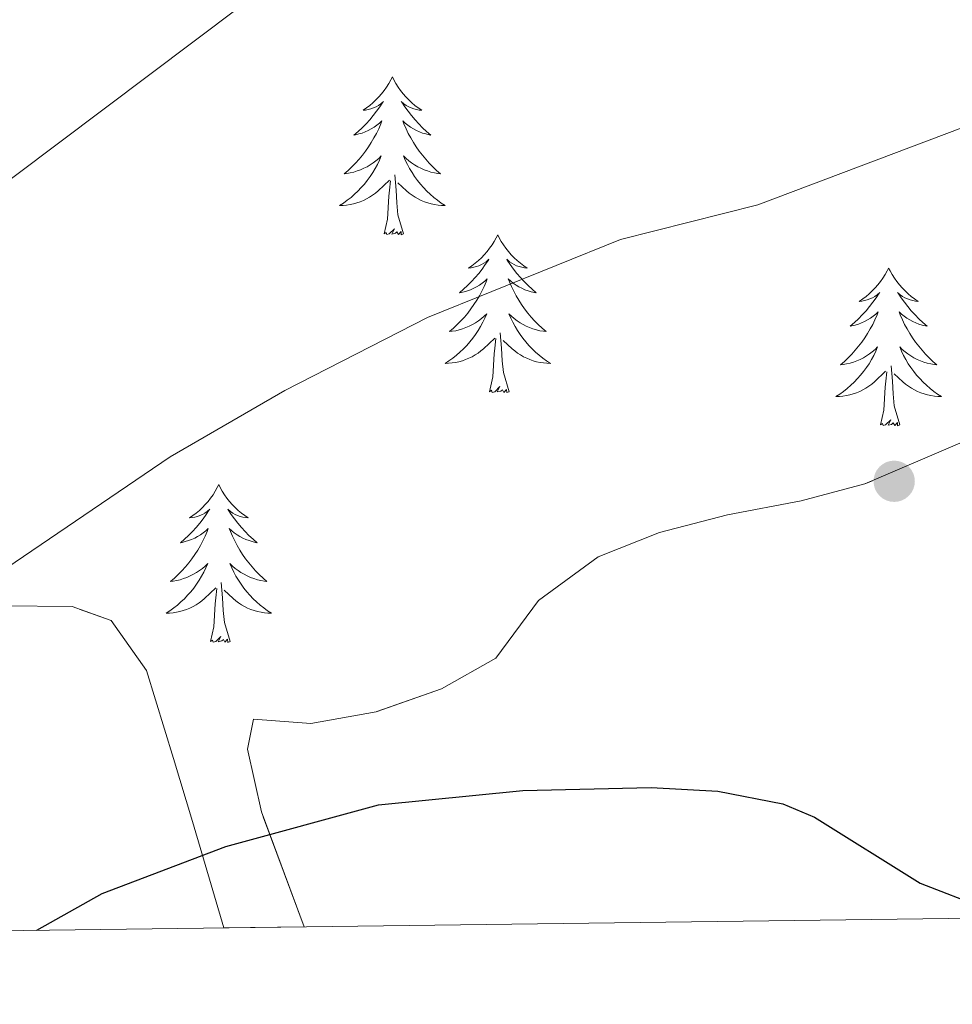
# Model space of a CAD drawing. Extents: x 585578 to 590071, y 777366 to 780393.
# Drawn here: x 586833 to 586903, y 777770 to 777844 of the extents above; entities that cross this region are included whole.
import ezdxf

# ---------------------------------------------------------------- set-up
doc = ezdxf.new("R2010")
doc.units = 0
doc.header["$MEASUREMENT"] = 0
doc.linetypes.add('DGN Style 3', pattern=[59.40957399999999, 42.43541, -16.974164])
for name, color, linetype in [('Nivel 35', 7, 'Continuous'), ('Nivel 36', 7, 'Continuous'), ('Nivel 4', 7, 'Continuous'), ('Nivel 49', 7, 'Continuous'), ('Nivel 5', 7, 'Continuous'), ('Nivel 57', 7, 'Continuous'), ('Nivel 61', 7, 'Continuous'), ('Nivel 63', 7, 'Continuous'), ('Nivel 7', 7, 'Continuous')]:
    doc.layers.add(name, color=color, linetype=linetype)
doc.linetypes.add('5zonar', pattern='A,-5,[1,dgnlstyle.shx,S=0.08,R=0,X=0,Y=0],-5', length=10)

# ---------------------------------------------------------------- blocks, each defined once
blk = doc.blocks.new('5PATER')
at = {"layer": 'Nivel 7', "linetype": 'Continuous', "lineweight": 0}
h = blk.add_hatch(color=19, dxfattribs=at)
edge = h.paths.add_edge_path()
edge.add_ellipse((1.001171767711639e-08, 1.001171767711639e-08), major_axis=(-1.095731442945028, -1.110710700472634), ratio=0.9994222409660315, start_angle=0, end_angle=360)

msp = doc.modelspace()

# ---------------------------------------------------------------- linework, layer by layer
at = {"layer": 'Nivel 35', "color": 92, "linetype": '5zonar', "lineweight": 0, "ltscale": 0.5}
for points in [[(586945.1769999999, 777827.837, 855.933), (586940.2110000001, 777828.0120000001, 856.052), (586935.9850000001, 777826.463, 855.873), (586911.783, 777815.625, 854.797), (586896.378, 777809.027, 855.215), (586891.564, 777807.7339999999, 855.604), (586886.0020000001, 777806.6799999999, 855.873), (586880.875, 777805.358, 855.813), (586876.229, 777803.5260000001, 855.644), (586871.7309999999, 777800.217, 855.4540000000001), (586868.4979999999, 777795.869, 855.275), (586864.4010000001, 777793.5430000001, 855.096), (586859.459, 777791.8049999999, 855.096), (586854.5419999999, 777790.932, 855.384), (586850.196, 777791.267, 855.514), (586849.747, 777788.9890000001, 855.813), (586850.8, 777784.2479999999, 856.418), (586854.027, 777775.574, 857.48)], [(586847.96, 777775.496, 857.538), (586845.6059999999, 777783.531, 856.84), (586844.1769999999, 777788.273, 856.046), (586842.135, 777794.9310000001, 854.258), (586839.4709999999, 777798.71, 852.354), (586836.51, 777799.763, 850.969), (586831.247, 777799.815, 850.79), (586826.3230000001, 777801.3659999999, 851.5070000000001), (586821.5109999999, 777803.4569999999, 850.969), (586817.111, 777806.092, 850.6700000000001), (586812.1810000001, 777808.122, 850.192), (586807.94, 777807.7080000001, 849.534), (586802.882, 777805.729, 849.115), (586798.0109999999, 777803.095, 849.354), (586778.852, 777797.632, 847.445), (586765.175, 777794, 847.8000000000001)]]:
    msp.add_polyline3d(points, dxfattribs=at)
at = {"layer": 'Nivel 36', "color": 92, "linetype": 'Continuous', "lineweight": 0, "flags": 128}
for points in [[(586860.692, 777839.756), (586860.581, 777839.537), (586860.426, 777839.2620000001), (586860.2579999999, 777838.996), (586860.0760000001, 777838.7390000001), (586859.882, 777838.4909999999), (586859.675, 777838.253), (586859.456, 777838.027), (586859.226, 777837.811), (586858.986, 777837.608), (586858.7350000001, 777837.4170000001), (586858.4750000001, 777837.2390000001), (586858.6740000001, 777837.2620000001), (586858.8770000001, 777837.3), (586859.0760000001, 777837.355), (586859.271, 777837.4240000001), (586859.46, 777837.5090000001), (586859.6410000001, 777837.608), (586859.815, 777837.72), (586860.02, 777837.9110000001), (586859.979, 777837.8459999999), (586859.7490000001, 777837.5009999999), (586859.506, 777837.165), (586859.25, 777836.8389999999), (586858.9820000001, 777836.523), (586858.702, 777836.2180000001), (586858.4099999999, 777835.9240000001), (586858.1070000001, 777835.6410000001), (586857.794, 777835.3700000001), (586857.9180000001, 777835.3929999999), (586858.1640000001, 777835.4510000001), (586858.406, 777835.524), (586858.642, 777835.612), (586858.8729999999, 777835.7150000001), (586859.0959999999, 777835.8330000001), (586859.3119999999, 777835.9639999999), (586859.5190000001, 777836.1089999999), (586859.716, 777836.2660000001), (586859.9029999999, 777836.436), (586859.815, 777836.2139999999), (586859.659, 777835.8530000001), (586859.4880000001, 777835.4990000001), (586859.3030000001, 777835.152), (586859.1030000001, 777834.8119999999), (586858.8910000001, 777834.4809999999), (586858.6640000001, 777834.159), (586858.425, 777833.8470000001), (586858.1740000001, 777833.544), (586857.9099999999, 777833.2520000001), (586857.635, 777832.9709999999), (586857.348, 777832.7010000001), (586857.051, 777832.443), (586857.247, 777832.4680000001), (586857.514, 777832.5150000001), (586857.777, 777832.578), (586858.0360000001, 777832.6570000001), (586858.291, 777832.7509999999), (586858.5390000001, 777832.8589999999), (586858.78, 777832.9820000001), (586859.014, 777833.1200000001), (586859.2390000001, 777833.27), (586859.4550000001, 777833.4340000001), (586859.6610000001, 777833.6100000001), (586859.8559999999, 777833.798), (586859.7150000001, 777833.4709999999), (586859.56, 777833.1499999999), (586859.3910000001, 777832.8360000001), (586859.2080000001, 777832.531), (586859.0109999999, 777832.2339999999), (586858.801, 777831.946), (586858.578, 777831.6680000001), (586858.3430000001, 777831.3999999999), (586858.0970000001, 777831.142), (586857.8389999999, 777830.8970000001), (586857.5700000001, 777830.663), (586857.291, 777830.4410000001), (586857.0020000001, 777830.2320000001), (586856.712, 777830.041), (586856.977, 777830.05), (586857.24, 777830.075), (586857.5020000001, 777830.1159999999), (586857.7609999999, 777830.173), (586858.0160000001, 777830.2450000001), (586858.2660000001, 777830.3319999999), (586858.51, 777830.435), (586858.7479999999, 777830.551), (586858.9780000001, 777830.682), (586859.2, 777830.827), (586859.413, 777830.9850000001), (586859.6159999999, 777831.155), (586860.4639999999, 777831.9539999999)], [(586860.692, 777839.756), (586860.8030000001, 777839.537), (586860.9580000001, 777839.2620000001), (586861.1259999999, 777838.996), (586861.308, 777838.7390000001), (586861.5020000001, 777838.4909999999), (586861.709, 777838.253), (586861.9280000001, 777838.027), (586862.158, 777837.811), (586862.398, 777837.608), (586862.649, 777837.4170000001), (586862.909, 777837.2390000001), (586862.71, 777837.2620000001), (586862.507, 777837.3), (586862.308, 777837.355), (586862.1130000001, 777837.4240000001), (586861.9240000001, 777837.5090000001), (586861.743, 777837.608), (586861.5689999999, 777837.72), (586861.3640000001, 777837.9110000001), (586861.405, 777837.8459999999), (586861.635, 777837.5009999999), (586861.878, 777837.165), (586862.1340000001, 777836.8389999999), (586862.402, 777836.523), (586862.682, 777836.2180000001), (586862.9739999999, 777835.9240000001), (586863.277, 777835.6410000001), (586863.5900000001, 777835.3700000001), (586863.466, 777835.3929999999), (586863.22, 777835.4510000001), (586862.9780000001, 777835.524), (586862.7420000001, 777835.612), (586862.5109999999, 777835.7150000001), (586862.288, 777835.8330000001), (586862.0719999999, 777835.9639999999), (586861.865, 777836.1089999999), (586861.6680000001, 777836.2660000001), (586861.4809999999, 777836.436), (586861.5689999999, 777836.2139999999), (586861.7250000001, 777835.8530000001), (586861.896, 777835.4990000001), (586862.081, 777835.152), (586862.281, 777834.8119999999), (586862.493, 777834.4809999999), (586862.72, 777834.159), (586862.959, 777833.8470000001), (586863.21, 777833.544), (586863.4739999999, 777833.2520000001), (586863.7490000001, 777832.9709999999), (586864.0360000001, 777832.7010000001), (586864.3330000001, 777832.443), (586864.1370000001, 777832.4680000001), (586863.8700000001, 777832.5150000001), (586863.6070000001, 777832.578), (586863.348, 777832.6570000001), (586863.0930000001, 777832.7509999999), (586862.845, 777832.8589999999), (586862.604, 777832.9820000001), (586862.3700000001, 777833.1200000001), (586862.145, 777833.27), (586861.929, 777833.4340000001), (586861.723, 777833.6100000001), (586861.5279999999, 777833.798), (586861.669, 777833.4709999999), (586861.824, 777833.1499999999), (586861.993, 777832.8360000001), (586862.176, 777832.531), (586862.3729999999, 777832.2339999999), (586862.5830000001, 777831.946), (586862.8060000001, 777831.6680000001), (586863.041, 777831.3999999999), (586863.287, 777831.142), (586863.5449999999, 777830.8970000001), (586863.814, 777830.663), (586864.0930000001, 777830.4410000001), (586864.382, 777830.2320000001), (586864.672, 777830.041), (586864.4070000001, 777830.05), (586864.1440000001, 777830.075), (586863.882, 777830.1159999999), (586863.6229999999, 777830.173), (586863.368, 777830.2450000001), (586863.118, 777830.3319999999), (586862.8740000001, 777830.435), (586862.6359999999, 777830.551), (586862.406, 777830.682), (586862.1840000001, 777830.827), (586861.9709999999, 777830.9850000001), (586861.7679999999, 777831.155), (586861.1100000001, 777831.7749999999)], [(586860.0730000001, 777827.905), (586860.318, 777829.023), (586860.4310000001, 777830.7650000001), (586860.479, 777831.1980000001), (586860.5419999999, 777831.9210000001)], [(586861.5430000001, 777827.905), (586861.1140000001, 777829.345), (586861.023, 777830.2490000001), (586860.977, 777831.1980000001), (586860.875, 777832.362)], [(586861.5430000001, 777827.905), (586861.369, 777827.837), (586861.3500000001, 777828.0760000001), (586861.1599999999, 777827.854), (586861.0390000001, 777828.057), (586860.9180000001, 777827.949), (586860.648, 777827.895), (586860.844, 777828.288), (586860.459, 777827.908), (586860.271, 777827.854), (586860.23, 777828.0160000001), (586860.0730000001, 777827.905)], [(586868.652, 777827.837), (586868.541, 777827.618), (586868.3859999999, 777827.3430000001), (586868.2180000001, 777827.077), (586868.0360000001, 777826.8200000001), (586867.842, 777826.5719999999), (586867.635, 777826.334), (586867.416, 777826.108), (586867.186, 777825.892), (586866.946, 777825.689), (586866.6950000001, 777825.4979999999), (586866.435, 777825.3200000001), (586866.6340000001, 777825.3430000001), (586866.837, 777825.381), (586867.0360000001, 777825.436), (586867.2309999999, 777825.5050000001), (586867.4199999999, 777825.5900000001), (586867.601, 777825.689), (586867.7749999999, 777825.801), (586867.98, 777825.9920000001), (586867.939, 777825.9269999999), (586867.709, 777825.5819999999), (586867.466, 777825.246), (586867.21, 777824.9199999999), (586866.942, 777824.604), (586866.662, 777824.2990000001), (586866.3700000001, 777824.0050000001), (586866.067, 777823.7220000001), (586865.754, 777823.4510000001), (586865.878, 777823.4739999999), (586866.1240000001, 777823.5320000001), (586866.3659999999, 777823.605), (586866.602, 777823.693), (586866.8330000001, 777823.7960000001), (586867.0560000001, 777823.9140000001), (586867.2720000001, 777824.0449999999), (586867.479, 777824.19), (586867.676, 777824.3470000001), (586867.8630000001, 777824.517), (586867.7749999999, 777824.2949999999), (586867.619, 777823.9340000001), (586867.4480000001, 777823.5800000001), (586867.263, 777823.233), (586867.0630000001, 777822.8929999999), (586866.851, 777822.5619999999), (586866.6240000001, 777822.24), (586866.385, 777821.9280000001), (586866.1340000001, 777821.625), (586865.8700000001, 777821.3330000001), (586865.595, 777821.0519999999), (586865.308, 777820.7820000001), (586865.0109999999, 777820.524), (586865.2069999999, 777820.5490000001), (586865.4739999999, 777820.5959999999), (586865.737, 777820.659), (586865.996, 777820.7380000001), (586866.2509999999, 777820.8319999999), (586866.4990000001, 777820.94), (586866.74, 777821.0630000001), (586866.9739999999, 777821.2010000001), (586867.199, 777821.351), (586867.415, 777821.5150000001), (586867.621, 777821.6910000001), (586867.8160000001, 777821.879), (586867.675, 777821.5519999999), (586867.52, 777821.2309999999), (586867.351, 777820.9170000001), (586867.1680000001, 777820.612), (586866.9709999999, 777820.315), (586866.7609999999, 777820.027), (586866.538, 777819.7490000001), (586866.3030000001, 777819.4809999999), (586866.057, 777819.223), (586865.7990000001, 777818.9780000001), (586865.53, 777818.744), (586865.2509999999, 777818.5220000001), (586864.962, 777818.3130000001), (586864.672, 777818.122), (586864.9369999999, 777818.131), (586865.2, 777818.156), (586865.462, 777818.1969999999), (586865.7209999999, 777818.254), (586865.976, 777818.3260000001), (586866.226, 777818.413), (586866.47, 777818.5160000001), (586866.7080000001, 777818.632), (586866.9380000001, 777818.763), (586867.1599999999, 777818.908), (586867.3729999999, 777819.0660000001), (586867.5760000001, 777819.236), (586868.4240000001, 777820.0349999999)], [(586868.652, 777827.837), (586868.763, 777827.618), (586868.9180000001, 777827.3430000001), (586869.0860000001, 777827.077), (586869.2679999999, 777826.8200000001), (586869.462, 777826.5719999999), (586869.669, 777826.334), (586869.888, 777826.108), (586870.118, 777825.892), (586870.358, 777825.689), (586870.6089999999, 777825.4979999999), (586870.869, 777825.3200000001), (586870.6699999999, 777825.3430000001), (586870.467, 777825.381), (586870.2679999999, 777825.436), (586870.0730000001, 777825.5050000001), (586869.8840000001, 777825.5900000001), (586869.703, 777825.689), (586869.5290000001, 777825.801), (586869.324, 777825.9920000001), (586869.365, 777825.9269999999), (586869.595, 777825.5819999999), (586869.838, 777825.246), (586870.094, 777824.9199999999), (586870.362, 777824.604), (586870.642, 777824.2990000001), (586870.9340000001, 777824.0050000001), (586871.237, 777823.7220000001), (586871.55, 777823.4510000001), (586871.426, 777823.4739999999), (586871.1799999999, 777823.5320000001), (586870.9380000001, 777823.605), (586870.702, 777823.693), (586870.4709999999, 777823.7960000001), (586870.2479999999, 777823.9140000001), (586870.0320000001, 777824.0449999999), (586869.825, 777824.19), (586869.628, 777824.3470000001), (586869.4410000001, 777824.517), (586869.5290000001, 777824.2949999999), (586869.685, 777823.9340000001), (586869.8559999999, 777823.5800000001), (586870.041, 777823.233), (586870.2409999999, 777822.8929999999), (586870.453, 777822.5619999999), (586870.6799999999, 777822.24), (586870.919, 777821.9280000001), (586871.1699999999, 777821.625), (586871.4340000001, 777821.3330000001), (586871.709, 777821.0519999999), (586871.996, 777820.7820000001), (586872.2930000001, 777820.524), (586872.0970000001, 777820.5490000001), (586871.8300000001, 777820.5959999999), (586871.567, 777820.659), (586871.308, 777820.7380000001), (586871.0530000001, 777820.8319999999), (586870.8049999999, 777820.94), (586870.564, 777821.0630000001), (586870.3300000001, 777821.2010000001), (586870.105, 777821.351), (586869.889, 777821.5150000001), (586869.683, 777821.6910000001), (586869.4880000001, 777821.879), (586869.629, 777821.5519999999), (586869.784, 777821.2309999999), (586869.953, 777820.9170000001), (586870.1359999999, 777820.612), (586870.3330000001, 777820.315), (586870.5430000001, 777820.027), (586870.7660000001, 777819.7490000001), (586871.0009999999, 777819.4809999999), (586871.247, 777819.223), (586871.5050000001, 777818.9780000001), (586871.774, 777818.744), (586872.0530000001, 777818.5220000001), (586872.342, 777818.3130000001), (586872.632, 777818.122), (586872.3670000001, 777818.131), (586872.104, 777818.156), (586871.842, 777818.1969999999), (586871.5830000001, 777818.254), (586871.328, 777818.3260000001), (586871.078, 777818.413), (586870.834, 777818.5160000001), (586870.5959999999, 777818.632), (586870.3659999999, 777818.763), (586870.1440000001, 777818.908), (586869.9310000001, 777819.0660000001), (586869.7280000001, 777819.236), (586869.0700000001, 777819.8559999999)], [(586898.1669999999, 777825.3289999999), (586898.0560000001, 777825.1100000001), (586897.9010000001, 777824.835), (586897.733, 777824.5689999999), (586897.551, 777824.3119999999), (586897.3570000001, 777824.064), (586897.1499999999, 777823.8260000001), (586896.9310000001, 777823.6000000001), (586896.7010000001, 777823.3840000001), (586896.4610000001, 777823.1810000001), (586896.21, 777822.99), (586895.95, 777822.8119999999), (586896.149, 777822.835), (586896.352, 777822.8729999999), (586896.551, 777822.9280000001), (586896.746, 777822.997), (586896.935, 777823.0819999999), (586897.1159999999, 777823.1810000001), (586897.29, 777823.2930000001), (586897.4950000001, 777823.4839999999), (586897.4539999999, 777823.419), (586897.2239999999, 777823.074), (586896.9809999999, 777822.7380000001), (586896.7250000001, 777822.412), (586896.4569999999, 777822.0959999999), (586896.1769999999, 777821.791), (586895.885, 777821.497), (586895.5819999999, 777821.2139999999), (586895.2690000001, 777820.943), (586895.3929999999, 777820.966), (586895.639, 777821.024), (586895.881, 777821.0970000001), (586896.1170000001, 777821.185), (586896.348, 777821.288), (586896.571, 777821.406), (586896.787, 777821.537), (586896.994, 777821.682), (586897.1910000001, 777821.8389999999), (586897.378, 777822.0090000001), (586897.29, 777821.787), (586897.1340000001, 777821.426), (586896.963, 777821.0719999999), (586896.7779999999, 777820.7250000001), (586896.578, 777820.385), (586896.3659999999, 777820.054), (586896.139, 777819.7320000001), (586895.8999999999, 777819.4199999999), (586895.649, 777819.1170000001), (586895.385, 777818.825), (586895.1100000001, 777818.544), (586894.8230000001, 777818.274), (586894.5260000001, 777818.0160000001), (586894.7220000001, 777818.041), (586894.9890000001, 777818.088), (586895.2520000001, 777818.1510000001), (586895.5109999999, 777818.23), (586895.7660000001, 777818.324), (586896.014, 777818.432), (586896.2550000001, 777818.5549999999), (586896.4890000001, 777818.693), (586896.7139999999, 777818.8430000001), (586896.9299999999, 777819.007), (586897.1359999999, 777819.183), (586897.331, 777819.371), (586897.19, 777819.044), (586897.0349999999, 777818.723), (586896.8659999999, 777818.409), (586896.683, 777818.104), (586896.486, 777817.807), (586896.2760000001, 777817.5190000001), (586896.0530000001, 777817.2409999999), (586895.818, 777816.973), (586895.5719999999, 777816.7150000001), (586895.314, 777816.47), (586895.0449999999, 777816.236), (586894.7660000001, 777816.014), (586894.477, 777815.8049999999), (586894.1869999999, 777815.6140000001), (586894.452, 777815.6229999999), (586894.7150000001, 777815.648), (586894.977, 777815.689), (586895.236, 777815.746), (586895.4909999999, 777815.818), (586895.7409999999, 777815.905), (586895.9850000001, 777816.0079999999), (586896.223, 777816.1240000001), (586896.453, 777816.2550000001), (586896.675, 777816.3999999999), (586896.888, 777816.558), (586897.091, 777816.7280000001), (586897.939, 777817.527)], [(586898.1669999999, 777825.3289999999), (586898.2779999999, 777825.1100000001), (586898.433, 777824.835), (586898.601, 777824.5689999999), (586898.783, 777824.3119999999), (586898.977, 777824.064), (586899.1840000001, 777823.8260000001), (586899.4029999999, 777823.6000000001), (586899.6329999999, 777823.3840000001), (586899.8729999999, 777823.1810000001), (586900.1240000001, 777822.99), (586900.3840000001, 777822.8119999999), (586900.185, 777822.835), (586899.9820000001, 777822.8729999999), (586899.783, 777822.9280000001), (586899.588, 777822.997), (586899.399, 777823.0819999999), (586899.2180000001, 777823.1810000001), (586899.044, 777823.2930000001), (586898.8389999999, 777823.4839999999), (586898.8800000001, 777823.419), (586899.1100000001, 777823.074), (586899.3530000001, 777822.7380000001), (586899.6089999999, 777822.412), (586899.8770000001, 777822.0959999999), (586900.1570000001, 777821.791), (586900.449, 777821.497), (586900.7520000001, 777821.2139999999), (586901.065, 777820.943), (586900.9410000001, 777820.966), (586900.6950000001, 777821.024), (586900.453, 777821.0970000001), (586900.217, 777821.185), (586899.986, 777821.288), (586899.763, 777821.406), (586899.547, 777821.537), (586899.3400000001, 777821.682), (586899.1429999999, 777821.8389999999), (586898.956, 777822.0090000001), (586899.044, 777821.787), (586899.2, 777821.426), (586899.371, 777821.0719999999), (586899.5560000001, 777820.7250000001), (586899.756, 777820.385), (586899.9680000001, 777820.054), (586900.1950000001, 777819.7320000001), (586900.4340000001, 777819.4199999999), (586900.685, 777819.1170000001), (586900.949, 777818.825), (586901.2239999999, 777818.544), (586901.5109999999, 777818.274), (586901.808, 777818.0160000001), (586901.612, 777818.041), (586901.345, 777818.088), (586901.0819999999, 777818.1510000001), (586900.8230000001, 777818.23), (586900.568, 777818.324), (586900.3200000001, 777818.432), (586900.0789999999, 777818.5549999999), (586899.845, 777818.693), (586899.6200000001, 777818.8430000001), (586899.4040000001, 777819.007), (586899.1980000001, 777819.183), (586899.003, 777819.371), (586899.1440000001, 777819.044), (586899.2990000001, 777818.723), (586899.4680000001, 777818.409), (586899.6510000001, 777818.104), (586899.848, 777817.807), (586900.058, 777817.5190000001), (586900.281, 777817.2409999999), (586900.5160000001, 777816.973), (586900.7620000001, 777816.7150000001), (586901.02, 777816.47), (586901.2890000001, 777816.236), (586901.568, 777816.014), (586901.8570000001, 777815.8049999999), (586902.1470000001, 777815.6140000001), (586901.882, 777815.6229999999), (586901.619, 777815.648), (586901.3570000001, 777815.689), (586901.098, 777815.746), (586900.8430000001, 777815.818), (586900.5930000001, 777815.905), (586900.3489999999, 777816.0079999999), (586900.111, 777816.1240000001), (586899.881, 777816.2550000001), (586899.659, 777816.3999999999), (586899.446, 777816.558), (586899.243, 777816.7280000001), (586898.585, 777817.348)], [(586868.033, 777815.986), (586868.2779999999, 777817.104), (586868.3910000001, 777818.8459999999), (586868.439, 777819.2790000001), (586868.5020000001, 777820.0020000001)], [(586869.503, 777815.986), (586869.074, 777817.426), (586868.983, 777818.3300000001), (586868.9369999999, 777819.2790000001), (586868.835, 777820.443)], [(586899.0179999999, 777813.4780000001), (586898.5889999999, 777814.9180000001), (586898.4979999999, 777815.8219999999), (586898.452, 777816.771), (586898.3500000001, 777817.935)], [(586897.548, 777813.4780000001), (586897.7930000001, 777814.5959999999), (586897.906, 777816.338), (586897.9539999999, 777816.771), (586898.017, 777817.494)], [(586869.503, 777815.986), (586869.3289999999, 777815.9180000001), (586869.31, 777816.1570000001), (586869.1200000001, 777815.935), (586868.9990000001, 777816.138), (586868.878, 777816.03), (586868.608, 777815.976), (586868.804, 777816.369), (586868.419, 777815.9890000001), (586868.2309999999, 777815.935), (586868.19, 777816.0970000001), (586868.033, 777815.986)], [(586899.0179999999, 777813.4780000001), (586898.844, 777813.4099999999), (586898.825, 777813.649), (586898.635, 777813.4269999999), (586898.514, 777813.6300000001), (586898.3929999999, 777813.5220000001), (586898.1229999999, 777813.4680000001), (586898.3189999999, 777813.861), (586897.9340000001, 777813.4809999999), (586897.746, 777813.4269999999), (586897.7050000001, 777813.5889999999), (586897.548, 777813.4780000001)], [(586847.584, 777808.969), (586847.473, 777808.75), (586847.318, 777808.4750000001), (586847.1499999999, 777808.209), (586846.9680000001, 777807.952), (586846.774, 777807.7039999999), (586846.567, 777807.466), (586846.348, 777807.24), (586846.118, 777807.024), (586845.878, 777806.821), (586845.6270000001, 777806.6300000001), (586845.3670000001, 777806.452), (586845.5660000001, 777806.4750000001), (586845.7690000001, 777806.513), (586845.9680000001, 777806.568), (586846.163, 777806.6370000001), (586846.352, 777806.7220000001), (586846.533, 777806.821), (586846.7069999999, 777806.933), (586846.912, 777807.1240000001), (586846.871, 777807.0590000001), (586846.6410000001, 777806.7139999999), (586846.398, 777806.378), (586846.142, 777806.0519999999), (586845.8740000001, 777805.736), (586845.594, 777805.4310000001), (586845.3019999999, 777805.1370000001), (586844.9990000001, 777804.854), (586844.686, 777804.5830000001), (586844.81, 777804.6059999999), (586845.0560000001, 777804.6640000001), (586845.298, 777804.737), (586845.534, 777804.825), (586845.7649999999, 777804.9280000001), (586845.9880000001, 777805.0460000001), (586846.2039999999, 777805.1769999999), (586846.4110000001, 777805.3219999999), (586846.608, 777805.479), (586846.7949999999, 777805.649), (586846.7069999999, 777805.4269999999), (586846.551, 777805.0660000001), (586846.3800000001, 777804.712), (586846.1950000001, 777804.365), (586845.9950000001, 777804.0249999999), (586845.783, 777803.6939999999), (586845.5560000001, 777803.372), (586845.317, 777803.06), (586845.0660000001, 777802.757), (586844.8019999999, 777802.4650000001), (586844.527, 777802.1840000001), (586844.24, 777801.9140000001), (586843.943, 777801.656), (586844.139, 777801.6810000001), (586844.406, 777801.7280000001), (586844.669, 777801.791), (586844.9280000001, 777801.8700000001), (586845.183, 777801.9639999999), (586845.4310000001, 777802.0719999999), (586845.672, 777802.1950000001), (586845.906, 777802.3330000001), (586846.131, 777802.483), (586846.3470000001, 777802.6470000001), (586846.5530000001, 777802.8230000001), (586846.7479999999, 777803.0109999999), (586846.6070000001, 777802.6840000001), (586846.452, 777802.3630000001), (586846.283, 777802.0490000001), (586846.1000000001, 777801.744), (586845.9029999999, 777801.4469999999), (586845.693, 777801.159), (586845.47, 777800.881), (586845.2350000001, 777800.6130000001), (586844.9890000001, 777800.355), (586844.7309999999, 777800.1100000001), (586844.462, 777799.8759999999), (586844.183, 777799.6540000001), (586843.8940000001, 777799.4450000001), (586843.604, 777799.254), (586843.869, 777799.263), (586844.132, 777799.288), (586844.3940000001, 777799.3289999999), (586844.6529999999, 777799.3859999999), (586844.908, 777799.4580000001), (586845.158, 777799.5449999999), (586845.402, 777799.648), (586845.6399999999, 777799.764), (586845.8700000001, 777799.895), (586846.092, 777800.04), (586846.3049999999, 777800.1980000001), (586846.5079999999, 777800.368), (586847.3559999999, 777801.1670000001)], [(586847.584, 777808.969), (586847.6950000001, 777808.75), (586847.8500000001, 777808.4750000001), (586848.0179999999, 777808.209), (586848.2, 777807.952), (586848.3940000001, 777807.7039999999), (586848.601, 777807.466), (586848.8200000001, 777807.24), (586849.05, 777807.024), (586849.29, 777806.821), (586849.541, 777806.6300000001), (586849.801, 777806.452), (586849.602, 777806.4750000001), (586849.399, 777806.513), (586849.2, 777806.568), (586849.0050000001, 777806.6370000001), (586848.8160000001, 777806.7220000001), (586848.635, 777806.821), (586848.4610000001, 777806.933), (586848.256, 777807.1240000001), (586848.297, 777807.0590000001), (586848.527, 777806.7139999999), (586848.77, 777806.378), (586849.0260000001, 777806.0519999999), (586849.294, 777805.736), (586849.574, 777805.4310000001), (586849.8659999999, 777805.1370000001), (586850.169, 777804.854), (586850.4820000001, 777804.5830000001), (586850.358, 777804.6059999999), (586850.112, 777804.6640000001), (586849.8700000001, 777804.737), (586849.6340000001, 777804.825), (586849.4029999999, 777804.9280000001), (586849.1799999999, 777805.0460000001), (586848.9639999999, 777805.1769999999), (586848.757, 777805.3219999999), (586848.56, 777805.479), (586848.3729999999, 777805.649), (586848.4610000001, 777805.4269999999), (586848.6170000001, 777805.0660000001), (586848.788, 777804.712), (586848.973, 777804.365), (586849.173, 777804.0249999999), (586849.385, 777803.6939999999), (586849.612, 777803.372), (586849.851, 777803.06), (586850.102, 777802.757), (586850.3659999999, 777802.4650000001), (586850.6410000001, 777802.1840000001), (586850.9280000001, 777801.9140000001), (586851.2250000001, 777801.656), (586851.0290000001, 777801.6810000001), (586850.7620000001, 777801.7280000001), (586850.4990000001, 777801.791), (586850.24, 777801.8700000001), (586849.9850000001, 777801.9639999999), (586849.737, 777802.0719999999), (586849.496, 777802.1950000001), (586849.2620000001, 777802.3330000001), (586849.037, 777802.483), (586848.821, 777802.6470000001), (586848.615, 777802.8230000001), (586848.4199999999, 777803.0109999999), (586848.561, 777802.6840000001), (586848.716, 777802.3630000001), (586848.885, 777802.0490000001), (586849.068, 777801.744), (586849.2649999999, 777801.4469999999), (586849.4750000001, 777801.159), (586849.6980000001, 777800.881), (586849.933, 777800.6130000001), (586850.179, 777800.355), (586850.4369999999, 777800.1100000001), (586850.706, 777799.8759999999), (586850.9850000001, 777799.6540000001), (586851.274, 777799.4450000001), (586851.564, 777799.254), (586851.2990000001, 777799.263), (586851.0360000001, 777799.288), (586850.774, 777799.3289999999), (586850.5149999999, 777799.3859999999), (586850.26, 777799.4580000001), (586850.01, 777799.5449999999), (586849.7660000001, 777799.648), (586849.5279999999, 777799.764), (586849.298, 777799.895), (586849.0760000001, 777800.04), (586848.8630000001, 777800.1980000001), (586848.6599999999, 777800.368), (586848.0020000001, 777800.9880000001)], [(586848.435, 777797.118), (586848.006, 777798.558), (586847.915, 777799.462), (586847.869, 777800.4110000001), (586847.767, 777801.575)], [(586846.9650000001, 777797.118), (586847.21, 777798.236), (586847.3230000001, 777799.9780000001), (586847.371, 777800.4110000001), (586847.4340000001, 777801.1340000001)], [(586848.435, 777797.118), (586848.2609999999, 777797.05), (586848.2420000001, 777797.2890000001), (586848.0519999999, 777797.067), (586847.9310000001, 777797.27), (586847.81, 777797.162), (586847.54, 777797.108), (586847.736, 777797.5009999999), (586847.351, 777797.121), (586847.163, 777797.067), (586847.122, 777797.229), (586846.9650000001, 777797.118)]]:
    msp.add_lwpolyline(points, dxfattribs=at)
at = {"layer": 'Nivel 4', "color": 25, "linetype": 'Continuous', "lineweight": 30, "elevation": 850, "flags": 128}
msp.add_lwpolyline([(586833.845, 777775.314), (586838.7690000001, 777778.094), (586848.122, 777781.642), (586859.6470000001, 777784.79), (586870.5460000001, 777785.8589999999), (586880.2309999999, 777786.104), (586885.2590000001, 777785.81), (586890.1680000001, 777784.872), (586892.577, 777783.8489999999), (586900.5349999999, 777778.8670000001), (586905.344, 777777.0160000001)], dxfattribs=at)
at = {"layer": 'Nivel 49', "color": 19, "linetype": 'Continuous', "lineweight": 0, "extrusion": (0.3446692822689375, 0.004431218727044195, 0.9387137210890276), "elevation": 206512.8651804272, "flags": 128}
msp.add_lwpolyline([(770167.0754489871, -559935.9995962349), (770167.0754489871, -559929.5359628142)], dxfattribs=at)
at = {"layer": 'Nivel 5', "color": 25, "linetype": 'Continuous', "lineweight": 0, "flags": 128}
for points, elevation in [([(586721.953, 777773.869), (586750.8770000001, 777784.3319999999), (586756.3589999999, 777785.898), (586760.9480000001, 777787.881), (586778.649, 777797.236), (586786.476, 777800.686), (586790.8929999999, 777803.348), (586811.4439999999, 777817.5989999999), (586818.51, 777822.0190000001), (586852.5220000001, 777847.605), (586857.3200000001, 777850.723), (586876.747, 777860.533), (586880.321, 777862.0760000001), (586895.4269999999, 777868.598), (586902.7220000001, 777870.9469999999), (586906.148, 777871.6769999999)], 840), ([(586903.689, 777835.9240000001), (586888.287, 777830.111), (586877.923, 777827.4720000001), (586863.342, 777821.5930000001), (586852.575, 777816.084), (586843.919, 777811.0760000001), (586830.2250000001, 777801.7890000001), (586823.547, 777795.602), (586810.452, 777786.104), (586799.862, 777779.899), (586790.99, 777775.2860000001), (586789.7180000001, 777774.744)], 845)]:
    msp.add_lwpolyline(points, dxfattribs=dict(at, elevation=elevation))
at = {"layer": 'Nivel 57', "color": 92, "linetype": 'DGN Style 3', "lineweight": 0, "flags": 128}
msp.add_lwpolyline([(586945.1769999999, 777827.837), (586938.584, 777847.4880000001), (586927.6340000001, 777880.361), (586926.2479999999, 777885.845), (586923.7779999999, 777910.4539999999), (586922.9890000001, 777915.946), (586921.4839999999, 777939.969), (586920.936, 777945.345), (586920.7550000001, 777950.1270000001), (586922.5020000001, 777953.7380000001), (586925.4680000001, 777955.69), (586930.828, 777957.433), (586935.848, 777957.737), (586939.0970000001, 777956.2239999999), (586944.385, 777954.2590000001), (586949.419, 777953.486), (586953.8319999999, 777954.5), (586963.9550000001, 777957.8600000001), (586969.4340000001, 777959.7250000001), (586983.041, 777961.9340000001), (586983.8300000001, 777961.842), (586988.672, 777961.2890000001), (587000.298, 777959.405), (587011.6939999999, 777956.9199999999), (587023.425, 777956.2339999999), (587029.0460000001, 777956.3060000001), (587035.0260000001, 777956.3829999999), (587093.7860000001, 777962.4140000001), (587100.598, 777962.513), (587110.2779999999, 777962.6540000001), (587134.6370000001, 777964.442), (587139.817, 777965.7720000001), (587146.06, 777968.014), (587183.8360000001, 777984.1610000001), (587195.7660000001, 777989.8929999999), (587200.757, 777991.9380000001), (587259.369, 778030.2620000001), (587270.5889999999, 778035.4450000001), (587281.9839999999, 778040.9890000001), (587300.8659999999, 778049.5109999999), (587305.8330000001, 778053.169), (587313.273, 778059.3729999999), (587326.0959999999, 778077.6680000001), (587336.335, 778088.754), (587369.1540000001, 778125.2690000001), (587372.8640000001, 778129.0889999999), (587383.3049999999, 778138.564), (587387.56, 778141.8530000001), (587397.3260000001, 778148.449), (587401.773, 778150.845), (587406.774, 778152.172), (587412.1599999999, 778151.713), (587416.855, 778149.45), (587421.2010000001, 778146.4650000001), (587425.5630000001, 778142.4040000001), (587432.8530000001, 778134.263), (587437.7450000001, 778130.7479999999), (587443.165, 778127.9580000001), (587448.0279999999, 778126.4140000001), (587453.949, 778126.142), (587459.3090000001, 778127.4750000001), (587464.1200000001, 778129.517), (587469.095, 778132.6370000001), (587473.5220000001, 778136.467), (587481.646, 778145.0120000001), (587485.878, 778149.9140000001), (587494.3700000001, 778157.747), (587498.436, 778161.7509999999), (587510.087, 778174.291), (587513.2520000001, 778178.6400000001), (587515.6939999999, 778183.338), (587517.598, 778188.027), (587519.858, 778192.9010000001), (587525.0719999999, 778204.2720000001), (587527.1399999999, 778210.04), (587528.503, 778214.9010000001), (587531.041, 778225.337), (587533.203, 778237.0220000001), (587538.7690000001, 778273.5009999999), (587544.406, 778305.139), (587547.8400000001, 778315.588), (587550.2690000001, 778321.1810000001), (587555.4750000001, 778333.091), (587565.96, 778351.8900000001), (587568.587, 778356.2309999999), (587576.297, 778368.5349999999), (587585.571, 778396.6400000001), (587590.6340000001, 778406.037), (587596.0349999999, 778416.8740000001), (587605.0109999999, 778440.8500000001), (587607.4450000001, 778446.085), (587613.2039999999, 778456.9269999999), (587619.267, 778483.9099999999), (587620.719, 778495.047), (587622.675, 778508.523), (587625.6599999999, 778537.612), (587626.652, 778543.3640000001), (587629.8859999999, 778555.2450000001), (587631.777, 778560.8300000001), (587634.027, 778566.4210000001), (587636.6399999999, 778571.659), (587641.875, 778581.5959999999), (587646.9569999999, 778589.7380000001), (587676.1359999999, 778629.966), (587680.1699999999, 778636.121), (587683.504, 778641.19), (587690.1699999999, 778651.327), (587692.5989999999, 778656.9199999999), (587694.321, 778661.7860000001), (587695.669, 778667.723), (587695.612, 778671.6670000001), (587693.0290000001, 778676.649), (587688.852, 778680.354), (587683.801, 778682.432), (587654.496, 778687.9240000001), (587649.277, 778689.2820000001), (587644.065, 778690.1030000001), (587613.98, 778699.8859999999), (587608.7380000001, 778702.858), (587603.851, 778706.0150000001), (587596.797, 778710.2150000001), (587592.983, 778713.567), (587587.1429999999, 778720.6540000001), (587580.905, 778730.425), (587577.244, 778735.571), (587574.662, 778740.554), (587569.1200000001, 778751.7690000001), (587567.2520000001, 778756.942), (587561.271, 778773.709), (587558.595, 778785.145), (587557.7919999999, 778791.05), (587557.095, 778801.977), (587556.5630000001, 778813.983), (587557.121, 778824.9280000001), (587557.76, 778830.3160000001), (587558.929, 778836.25), (587563.1840000001, 778851.9099999999), (587564.358, 778857.486), (587565.179, 778862.6969999999), (587565.452, 778868.618), (587565.02, 778873.632), (587563.69, 778878.8119999999), (587561.645, 778883.8030000001), (587559.0630000001, 778888.7860000001), (587545.381, 778929.646), (587543.6740000001, 778936.0760000001), (587540.652, 778946.611), (587537.726, 778962.885), (587536.2949999999, 778975.0560000001), (587536.206, 778981.1510000001), (587535.5220000001, 779003.5530000001), (587534.719, 779009.4580000001), (587533.3940000001, 779014.28), (587531.5419999999, 779018.3770000001), (587528.8160000001, 779020.848), (587506.726, 779019.2720000001), (587501.52, 779019.7339999999), (587489.3200000001, 779020.274), (587483.4010000001, 779020.368), (587478.3800000001, 779020.4739999999), (587472.8200000001, 779020.5730000001), (587467.801, 779020.5), (587462.781, 779020.4269999999), (587452.202, 779020.453), (587447.1540000001, 779022.352), (587442.101, 779024.6089999999), (587437.412, 779026.513), (587432.7069999999, 779029.493), (587428.524, 779033.5560000001), (587426.4820000001, 779038.368), (587424.6089999999, 779043.899), (587422.021, 779049.24), (587417.217, 779059.0320000001), (587414.6370000001, 779063.835), (587410.8130000001, 779067.9040000001), (587406.1159999999, 779070.3459999999), (587401.426, 779072.25), (587396.5530000001, 779074.51), (587391.5120000001, 779075.871), (587386.4909999999, 779075.9780000001), (587380.767, 779074.9979999999), (587376.146, 779072.2409999999), (587373.1529999999, 779068.433), (587371.794, 779063.213), (587372.057, 779049.2320000001), (587371.896, 779043.851), (587372.2110000001, 779038.5959999999), (587373.017, 779032.5120000001), (587374.834, 779022.6170000001), (587382.0160000001, 778989.013), (587385.0619999999, 778976.746), (587387.013, 778965.896), (587389.871, 778941.912), (587390.8589999999, 778931.527), (587391.763, 778902.135), (587392.3160000001, 778897.004), (587395.5549999999, 778879.719), (587397.94, 778871.8640000001), (587409.878, 778848.2509999999), (587413.7749999999, 778843.287), (587421.091, 778833.352), (587427.673, 778824.6030000001), (587430.9720000001, 778819.6300000001), (587434.158, 778814.297), (587436.621, 778809.3130000001), (587438.2490000001, 778804.1969999999), (587438.3230000001, 778799.058), (587437.0800000001, 778794.139), (587434.9979999999, 778789.328), (587431.7320000001, 778783.7820000001), (587424.932, 778774.5989999999), (587420.9380000001, 778769.7590000001), (587416.7, 778765.2749999999), (587412.3360000001, 778761.267), (587404.3049999999, 778754.5760000001), (587400.0549999999, 778750.929), (587362.399, 778726.476), (587344.307, 778712.9450000001), (587330.006, 778701.7409999999), (587325.385, 778698.9240000001), (587320.879, 778696.4680000001), (587315.4110000001, 778694.3570000001), (587309.815, 778692.841), (587304.4439999999, 778692.2849999999), (587294.648, 778691.9040000001), (587276.7380000001, 778682.3200000001), (587267.8740000001, 778675.378), (587250.712, 778655.406), (587249.115, 778650.1240000001), (587248.3570000001, 778644.7339999999), (587247.837, 778639.3470000001), (587247.558, 778633.845), (587247.879, 778628.2320000001), (587248.6810000001, 778622.3859999999), (587249.9510000001, 778617.2650000001), (587261.777, 778584.804), (587264.777, 778575.763), (587270.294, 778549.7860000001), (587271.0860000001, 778544.6570000001), (587272.818, 778532.371), (587273.3870000001, 778526.163), (587272.983, 778521.017), (587271.98, 778515.983), (587270.521, 778509.507), (587267.943, 778501.8189999999), (587264.963, 778497.1140000001), (587261.9780000001, 778492.7679999999), (587258.4709999999, 778487.338), (587255.486, 778482.9909999999), (587250.2280000001, 778474.6670000001), (587227.362, 778431.842), (587226.3640000001, 778426.449), (587225.902, 778421.2420000001), (587225.6370000001, 778414.784), (587226.0760000001, 778409.2320000001), (587227.7649999999, 778404.057), (587230.342, 778399.432), (587234.348, 778395.1869999999), (587239.061, 778391.6699999999), (587243.9299999999, 778389.7679999999), (587250.7520000001, 778389.1499999999), (587271.6529999999, 778382.102), (587275.467, 778378.7509999999), (587279.663, 778373.7920000001), (587282.2479999999, 778368.629), (587282.666, 778364.5120000001), (587280.2239999999, 778359.815), (587275.7949999999, 778356.1640000001), (587270.4480000001, 778353.935), (587268.558, 778353.811), (587259.8800000001, 778353.244), (587254.138, 778353.5190000001), (587238.327, 778355.8), (587224.6950000001, 778356.1400000001), (587219.325, 778355.524), (587214.5190000001, 778353.1229999999), (587210.256, 778350.372), (587206.369, 778346.371), (587203.2080000001, 778341.8430000001), (587200.057, 778336.5970000001), (587189.006, 778307.3910000001), (587193.2849999999, 778309.685), (587198.753, 778310.165), (587204.5090000001, 778309.8870000001), (587209.03, 778308.3870000001), (587209.7960000001, 778307.932), (587213.7919999999, 778304.4040000001), (587216.406, 778300.365), (587219.304, 778295.28), (587221.639, 778291.2010000001), (587225.3389999999, 778287.02), (587233.9909999999, 778279.835), (587238.216, 778277.922), (587243.6000000001, 778276.858), (587249.696, 778276.0970000001), (587260.737, 778273.649), (587265.565, 778272.6570000001), (587271.7590000001, 778271.896), (587277.021, 778271.733), (587281.6000000001, 778270.916), (587286.6300000001, 778269.297), (587291.6000000001, 778266.6270000001), (587295.2139999999, 778263.4029999999), (587298.744, 778259.666), (587299.686, 778258.436), (587302.507, 778253.456), (587304.342, 778248.807), (587305.0249999999, 778243.7509999999), (587306.548, 778238.574), (587307.821, 778233.213), (587310.037, 778229.861), (587313.4480000001, 778226.2080000001), (587318.4299999999, 778223.547), (587323.5260000001, 778222.247), (587328.119, 778220.3929999999), (587333, 778217.919), (587337.7350000001, 778214.642), (587340.4809999999, 778211.2849999999), (587342.1710000001, 778205.5020000001), (587342.8500000001, 778199.8940000001), (587343.044, 778194.757), (587342.906, 778189.8870000001), (587341.283, 778184.3319999999), (587338.7250000001, 778179.3940000001), (587335.081, 778175.158), (587330.9029999999, 778172.503), (587326.1059999999, 778170.7720000001), (587320.7, 778169.4510000001), (587316.253, 778169.2490000001), (587311.713, 778170.994), (587295.936, 778179.628), (587283.7620000001, 778186.1270000001), (587275.3459999999, 778190.3640000001), (587254.003, 778200.8330000001), (587242.5889999999, 778206.328), (587238.2720000001, 778208.1089999999), (587225.2660000001, 778212.389), (587219.763, 778215.064), (587201.2579999999, 778227.5900000001), (587199.3530000001, 778228.6499999999), (587194.185, 778230.6070000001), (587190.257, 778232.77), (587186.4709999999, 778235.1880000001), (587182.9410000001, 778237.925), (587179.783, 778241.0430000001), (587177.128, 778244.584), (587175.0800000001, 778248.5860000001), (587170.74, 778258.2849999999), (587168.838, 778263.9469999999), (587167.389, 778226.8360000001), (587167.256, 778219.5430000001), (587166.5290000001, 778212.0020000001), (587164.087, 778207.3049999999), (587160.685, 778202.8330000001), (587158.203, 778200.8840000001), (587155.4979999999, 778197.8570000001), (587150.1499999999, 778195.747), (587144.784, 778194.8319999999), (587139.6640000001, 778193.443), (587128.717, 778190.057), (587123.602, 778188.3090000001), (587118.1410000001, 778185.72), (587114.121, 778182.673), (587110.5900000001, 778178.916), (587104.023, 778170.2150000001), (587100.747, 778165.2660000001), (587097.949, 778160.4439999999), (587096.229, 778155.399), (587095.477, 778149.531), (587095.192, 778144.507), (587095.2339999999, 778133.3910000001), (587094.5930000001, 778128.122), (587092.8659999999, 778123.5549999999), (587090.3970000001, 778120.77), (587085.396, 778119.382), (587079.7930000001, 778118.345), (587074.298, 778118.146), (587063.4210000001, 778118.1070000001), (587050.7380000001, 778118.9990000001), (587045.237, 778119.158), (587028.568, 778118.797), (586997.544, 778112.895), (586982.6399999999, 778109.2339999999), (586981.301, 778108.9880000001), (586977.031, 778108.2050000001), (586960.3189999999, 778105.598), (586955.057, 778105.53), (586949.7820000001, 778106.419), (586939.575, 778109.517), (586928.638, 778113.5619999999), (586923.23, 778115.5260000001), (586910.726, 778120.5090000001), (586906.2649999999, 778123.202), (586896.9809999999, 778128.9439999999), (586891.696, 778130.6699999999), (586882.3570000001, 778131.3870000001), (586876.372, 778131.669), (586860.0800000001, 778133.612), (586854.807, 778134.381), (586840.2649999999, 778139.696), (586833.6359999999, 778143.558), (586808.3759999999, 778163.8060000001), (586803.425, 778167.45), (586788.4240000001, 778180.534), (586783.1159999999, 778184.054), (586775.2760000001, 778189.0970000001), (586759.388, 778196.787), (586754.2110000001, 778199.352), (586741.2209999999, 778204.926), (586731.1159999999, 778209.341), (586720.906, 778212.6780000001), (586711.156, 778217.4569999999), (586706.702, 778219.672), (586701.314, 778220.081), (586696.0530000001, 778219.8940000001), (586687.81, 778219.0700000001), (586681.49, 778217.5530000001), (586664.0249999999, 778208.3570000001), (586656.9010000001, 778204.318), (586641.24, 778194.308), (586636.507, 778190.2990000001), (586633.2139999999, 778185.9510000001), (586628.44, 778175.842), (586626.598, 778170.3160000001), (586625.825, 778165.2820000001), (586625.422, 778159.416), (586625.4979999999, 778153.5560000001), (586625.2150000001, 778147.6910000001), (586624.203, 778142.6540000001), (586621.9950000001, 778137.602), (586618.952, 778132.419), (586616.021, 778127.8360000001), (586613.209, 778123.254), (586607.8030000001, 778115.7690000001), (586602.8049999999, 778113.79), (586597.797, 778112.53), (586593.6410000001, 778110.2039999999), (586590.226, 778105.973), (586587.531, 778101.632), (586584.1200000001, 778097.163), (586580.94, 778093.294), (586575.9210000001, 778083.6599999999), (586574.551, 778078.619), (586574.621, 778073.1170000001), (586579.229, 778049.7320000001), (586580.3729999999, 778044.4839999999), (586582.8630000001, 778027.6499999999), (586583.4010000001, 778022.9920000001), (586580.8470000001, 778016.979), (586575.477, 778015.953), (586570.422, 778018.399), (586552.6399999999, 778033.8400000001), (586546.479, 778038.5449999999), (586519.81, 778056.7420000001), (586514.514, 778059.3049999999), (586498.669, 778063.646), (586498.538, 778063.663), (586498.5700000001, 778061.118), (586498.6340000001, 778056.085), (586498.6840000001, 778052.1780000001), (586498.7220000001, 778049.1969999999), (586498.763, 778045.9439999999), (586498.8570000001, 778038.577), (586498.939, 778032.1699999999), (586498.9979999999, 778027.467), (586499.1300000001, 778017.1329999999), (586499.2590000001, 778006.983), (586499.3840000001, 777997.149), (586499.504, 777987.72), (586499.6200000001, 777978.615), (586499.733, 777969.737), (586499.8060000001, 777963.95), (586499.9480000001, 777952.75), (586499.997, 777948.959), (586500.1200000001, 777939.3030000001), (586500.2380000001, 777930.0349999999), (586500.3630000001, 777920.2050000001), (586500.5360000001, 777906.629), (586500.638, 777898.56), (586500.757, 777889.254), (586500.9070000001, 777877.416), (586501.0989999999, 777862.3559999999), (586501.2250000001, 777852.4539999999), (586501.422, 777836.9170000001), (586501.6159999999, 777821.639), (586503.55, 777819.396), (586507.601, 777816.2890000001), (586515.844, 777810.838), (586528.604, 777803.1810000001), (586536.882, 777797.7760000001), (586540.9839999999, 777794.689), (586544.7, 777791.3389999999), (586548.47, 777788.7749999999), (586561.057, 777781.085), (586565.568, 777778.5190000001), (586570.013, 777776.2339999999), (586577.4269999999, 777773.5), (586582.1780000001, 777772.2930000001), (586583.392, 777772.078), (586589.2350000001, 777772.1540000001), (586636.024, 777772.7579999999), (586635.8630000001, 777776.1259999999), (586635.827, 777778.8770000001), (586636.5700000001, 777781.577), (586639.125, 777782.8659999999), (586641.9439999999, 777781.574), (586650.977, 777777.3970000001), (586657.3319999999, 777774.422), (586659.2679999999, 777773.058), (586681.7949999999, 777773.3500000001), (586689.406, 777773.4480000001), (586689.5249999999, 777774.963), (586690.378, 777778.3230000001), (586693.2720000001, 777781.172), (586697.3570000001, 777782.7110000001), (586712.7779999999, 777787.9809999999), (586717.638, 777788.6030000001), (586722.7849999999, 777788.31), (586728.3559999999, 777787.604), (586734.281, 777787.507), (586739.1969999999, 777787.986), (586750.1599999999, 777790.159), (586765.175, 777794), (586778.852, 777797.632), (586798.0109999999, 777803.095), (586802.882, 777805.729), (586807.94, 777807.7080000001), (586812.1810000001, 777808.122), (586817.111, 777806.092), (586821.5109999999, 777803.4569999999), (586826.3230000001, 777801.3659999999), (586831.247, 777799.815), (586836.51, 777799.763), (586839.4709999999, 777798.71), (586842.135, 777794.9310000001), (586844.1769999999, 777788.273), (586845.6059999999, 777783.531), (586847.96, 777775.496), (586854.027, 777775.574), (586850.8, 777784.2479999999), (586849.747, 777788.9890000001), (586850.196, 777791.267), (586854.5419999999, 777790.932), (586859.459, 777791.8049999999), (586864.4010000001, 777793.5430000001), (586868.4979999999, 777795.869), (586871.7309999999, 777800.217), (586876.229, 777803.5260000001), (586880.875, 777805.358), (586886.0020000001, 777806.6799999999), (586891.564, 777807.7339999999), (586896.378, 777809.027), (586911.783, 777815.625), (586935.9850000001, 777826.463), (586940.2110000001, 777828.0120000001)], close=True, dxfattribs=at)
at = {"layer": 'Nivel 61', "color": 19, "linetype": 'Continuous', "lineweight": 0}
msp.add_3dface([(586502.26, 777771.03), (586472.8300000001, 780084.6000000001), (589859.8899999999, 780128.4099999999), (589890.49, 777814.8)], dxfattribs=at)
at = {"layer": 'Nivel 63', "color": 7, "linetype": 'Continuous', "lineweight": 0}
msp.add_3dface([(585616.5390000001, 777365.702), (590071.1610000001, 777423.247), (590032.797, 780393.0109999999), (585578.175, 780335.4650000001)], dxfattribs=at)

# ---------------------------------------------------------------- block references
at = {"layer": 'Nivel 7', "color": 19, "linetype": 'Continuous', "lineweight": 0}
msp.add_blockref('5PATER', (586898.585, 777809.2220000001, 847.285), dxfattribs=at)

doc.saveas('drawing.dxf')
